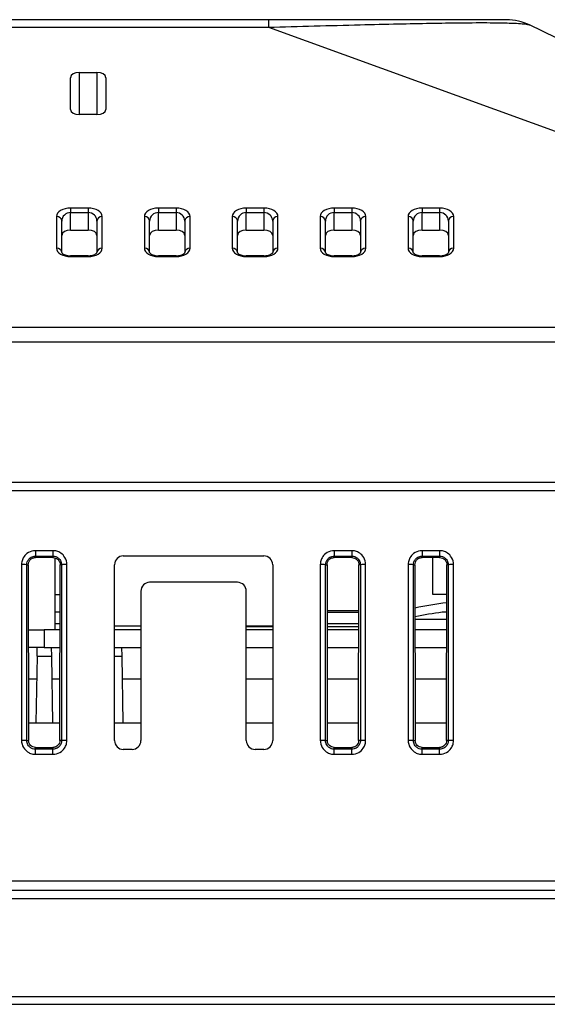
# Model space of a CAD drawing. Units: millimetres. Extents: x 34 to 1240, y 32 to 865.
# Drawn here: x 452 to 482, y 674 to 730 of the extents above; entities that cross this region are included whole.
import ezdxf

# ---------------------------------------------------------------- set-up
doc = ezdxf.new("R2010")
doc.units = ezdxf.units.MM
doc.header["$LTSCALE"] = 3
doc.layers.add('Visible Tangent Edges(TDC)', color=179, linetype='Continuous', lineweight=25)
doc.layers.add('表示ｴｯｼﾞ(TDC)', color=7, linetype='Continuous', lineweight=25)

msp = doc.modelspace()

# ---------------------------------------------------------------- linework, layer by layer
at = {"layer": 'Visible Tangent Edges(TDC)'}
for p, q in [((466.6012, 729.7619), (466.6012, 729.3344)), ((373.1896, 729.3344), (466.6012, 729.3344)), ((466.6012, 729.3344), (508.6178, 714.0979)), ((455.8446, 724.3619), (455.8446, 726.7619)), ((456.8446, 726.7619), (456.8446, 724.3619)), ((456.3446, 719.0493), (455.3446, 719.0493)), ((455.3446, 719.0493), (455.3446, 718.7921)), ((456.3446, 719.0493), (456.3446, 718.7921)), ((461.3446, 719.0493), (460.3446, 719.0493)), ((460.3446, 719.0493), (460.3446, 718.7921)), ((461.3446, 719.0493), (461.3446, 718.7921)), ((466.3446, 719.0493), (465.3446, 719.0493)), ((465.3446, 719.0493), (465.3446, 718.7921)), ((466.3446, 719.0493), (466.3446, 718.7921)), ((471.3446, 719.0493), (470.3446, 719.0493)), ((470.3446, 719.0493), (470.3446, 718.7921)), ((471.3446, 719.0493), (471.3446, 718.7921)), ((476.3446, 719.0493), (475.3446, 719.0493)), ((475.3446, 719.0493), (475.3446, 718.7921)), ((476.3446, 719.0493), (476.3446, 718.7921)), ((454.5446, 718.5693), (454.5446, 716.7693)), ((455.3446, 718.7921), (456.3446, 718.7921)), ((455.3446, 717.7957), (455.3446, 718.7921)), ((456.3446, 718.7921), (456.3446, 717.7957)), ((457.1446, 716.7693), (457.1446, 718.5693)), ((459.5446, 718.5693), (459.5446, 716.7693)), ((460.3446, 718.7921), (461.3446, 718.7921)), ((460.3446, 717.7957), (460.3446, 718.7921)), ((461.3446, 718.7921), (461.3446, 717.7957)), ((462.1446, 716.7693), (462.1446, 718.5693)), ((464.5446, 718.5693), (464.5446, 716.7693)), ((465.3446, 718.7921), (466.3446, 718.7921)), ((465.3446, 717.7957), (465.3446, 718.7921)), ((466.3446, 718.7921), (466.3446, 717.7957)), ((467.1446, 716.7693), (467.1446, 718.5693)), ((469.5446, 718.5693), (469.5446, 716.7693)), ((470.3446, 718.7921), (471.3446, 718.7921)), ((470.3446, 717.7957), (470.3446, 718.7921)), ((471.3446, 718.7921), (471.3446, 717.7957)), ((472.1446, 716.7693), (472.1446, 718.5693)), ((474.5446, 718.5693), (474.5446, 716.7693)), ((475.3446, 718.7921), (476.3446, 718.7921)), ((475.3446, 717.7957), (475.3446, 718.7921)), ((476.3446, 718.7921), (476.3446, 717.7957)), ((477.1446, 716.7693), (477.1446, 718.5693)), ((455.3446, 716.2893), (455.3446, 716.3321)), ((455.3446, 716.2893), (456.3446, 716.2893)), ((456.3446, 716.2893), (456.3446, 716.3321)), ((460.3446, 716.2893), (460.3446, 716.3321)), ((460.3446, 716.2893), (461.3446, 716.2893)), ((461.3446, 716.2893), (461.3446, 716.3321)), ((465.3446, 716.2893), (465.3446, 716.3321)), ((465.3446, 716.2893), (466.3446, 716.2893)), ((466.3446, 716.2893), (466.3446, 716.3321)), ((470.3446, 716.2893), (470.3446, 716.3321)), ((470.3446, 716.2893), (471.3446, 716.2893)), ((471.3446, 716.2893), (471.3446, 716.3321)), ((475.3446, 716.2893), (475.3446, 716.3321)), ((475.3446, 716.2893), (476.3446, 716.2893)), ((476.3446, 716.2893), (476.3446, 716.3321)), ((495.8446, 712.2555), (241.8446, 712.2555)), ((241.8446, 711.4329), (495.8446, 711.4329)), ((454.3446, 699.5618), (453.3446, 699.5618)), ((453.3446, 699.5618), (453.3446, 699.2515)), ((454.3446, 699.5618), (454.3446, 699.2515)), ((471.3446, 699.5618), (470.3446, 699.5618)), ((470.3446, 699.5618), (470.3446, 699.2515)), ((471.3446, 699.5618), (471.3446, 699.2515)), ((475.3446, 699.5618), (475.3446, 699.2515)), ((476.3446, 699.5618), (475.3446, 699.5618)), ((476.3446, 699.5618), (476.3446, 699.2515)), ((453.3446, 699.2515), (454.3446, 699.2515)), ((453.3446, 699.2515), (453.3446, 699.1718)), ((454.3446, 699.2515), (454.3446, 699.1718)), ((470.3446, 699.2515), (471.3446, 699.2515)), ((470.3446, 699.2515), (470.3446, 699.1718)), ((471.3446, 699.2515), (471.3446, 699.1718)), ((475.3446, 699.2515), (476.3446, 699.2515)), ((475.3446, 699.2515), (475.3446, 699.1718)), ((476.3446, 699.2515), (476.3446, 699.1718)), ((452.5549, 698.772), (452.5549, 688.772)), ((452.8547, 688.7619), (452.8547, 698.7619)), ((452.8547, 698.7619), (452.9356, 698.7619)), ((454.8345, 698.7619), (454.7537, 698.7619)), ((454.8345, 698.7619), (454.8345, 688.7619)), ((455.1343, 688.772), (455.1343, 698.772)), ((469.5549, 698.772), (469.5549, 688.772)), ((469.8547, 688.7619), (469.8547, 698.7619)), ((469.8547, 698.7619), (469.9356, 698.7619)), ((471.8345, 698.7619), (471.7537, 698.7619)), ((471.8345, 698.7619), (471.8345, 688.7619)), ((472.1343, 688.772), (472.1343, 698.772)), ((474.5549, 698.772), (474.5549, 688.772)), ((474.8547, 688.7619), (474.8547, 698.7619)), ((474.8547, 698.7619), (474.9356, 698.7619)), ((476.8345, 698.7619), (476.7537, 698.7619)), ((476.8345, 698.7619), (476.8345, 688.7619)), ((477.1343, 688.772), (477.1343, 698.772)), ((469.9404, 696.1619), (471.7489, 696.1619)), ((474.9413, 695.6656), (476.748, 695.6656)), ((453.4361, 693.5707), (454.2532, 693.5707)), ((457.8446, 693.5707), (458.2532, 693.5707)), ((452.8547, 688.7619), (452.9539, 688.7619)), ((453.3446, 688.2717), (453.3446, 688.372)), ((453.3446, 687.9824), (453.3446, 688.2717)), ((454.3446, 688.2717), (453.3446, 688.2717)), ((454.3446, 688.2717), (454.3446, 688.372)), ((454.3446, 687.9824), (454.3446, 688.2717)), ((454.8345, 688.7619), (454.7354, 688.7619)), ((469.8547, 688.7619), (469.9539, 688.7619)), ((470.3446, 688.2717), (470.3446, 688.372)), ((470.3446, 687.9824), (470.3446, 688.2717)), ((471.3446, 688.2717), (470.3446, 688.2717)), ((471.3446, 688.2717), (471.3446, 688.372)), ((471.3446, 687.9824), (471.3446, 688.2717)), ((471.8345, 688.7619), (471.7354, 688.7619)), ((474.8547, 688.7619), (474.9539, 688.7619)), ((475.3446, 688.2717), (475.3446, 688.372)), ((475.3446, 687.9824), (475.3446, 688.2717)), ((476.3446, 688.2717), (475.3446, 688.2717)), ((476.3446, 688.2717), (476.3446, 688.372)), ((476.3446, 687.9824), (476.3446, 688.2717)), ((476.8345, 688.7619), (476.7354, 688.7619)), ((453.3446, 687.9824), (454.3446, 687.9824)), ((470.3446, 687.9824), (471.3446, 687.9824)), ((475.3446, 687.9824), (476.3446, 687.9824)), ((217.3446, 680.2619), (520.3446, 680.2619)), ((520.1232, 674.1797), (217.5661, 674.1797))]:
    msp.add_line(p, q, dxfattribs=at)
for centre, major_axis, ratio, start_param, end_param in [((455.3446, 718.5693), (-0.8, 0), 0.6, 4.712389, 6.2831853), ((456.3446, 718.5693), (-0.8, 0), 0.6, 3.1415927, 4.712389), ((460.3446, 718.5693), (-0.8, 0), 0.6, 4.712389, 6.2831853), ((461.3446, 718.5693), (-0.8, 0), 0.6, 3.1415927, 4.712389), ((465.3446, 718.5693), (-0.8, 0), 0.6, 4.712389, 6.2831853), ((466.3446, 718.5693), (-0.8, 0), 0.6, 3.1415927, 4.712389), ((470.3446, 718.5693), (-0.8, 0), 0.6, 4.712389, 6.2831853), ((471.3446, 718.5693), (-0.8, 0), 0.6, 3.1415927, 4.712389), ((475.3446, 718.5693), (-0.8, 0), 0.6, 4.712389, 6.2831853), ((476.3446, 718.5693), (-0.8, 0), 0.6, 3.1415927, 4.712389), ((454.5446, 718.3121), (0.3, 0), 0.8574929, 0, 1.5707963), ((455.3446, 718.3121), (0.5, 0), 0.96, 1.5707963, 3.1415927), ((456.3446, 718.3121), (0.5, 0), 0.96, 0, 1.5707963), ((457.1446, 718.3121), (-0.3, 0), 0.8574929, 4.712389, 6.2831853), ((459.5446, 718.3121), (0.3, 0), 0.8574929, 0, 1.5707963), ((460.3446, 718.3121), (0.5, 0), 0.96, 1.5707963, 3.1415927), ((461.3446, 718.3121), (0.5, 0), 0.96, 0, 1.5707963), ((462.1446, 718.3121), (-0.3, 0), 0.8574929, 4.712389, 6.2831853), ((464.5446, 718.3121), (0.3, 0), 0.8574929, 0, 1.5707963), ((465.3446, 718.3121), (0.5, 0), 0.96, 1.5707963, 3.1415927), ((466.3446, 718.3121), (0.5, 0), 0.96, 0, 1.5707963), ((467.1446, 718.3121), (-0.3, 0), 0.8574929, 4.712389, 6.2831853), ((469.5446, 718.3121), (0.3, 0), 0.8574929, 0, 1.5707963), ((470.3446, 718.3121), (0.5, 0), 0.96, 1.5707963, 3.1415927), ((471.3446, 718.3121), (0.5, 0), 0.96, 0, 1.5707963), ((472.1446, 718.3121), (-0.3, 0), 0.8574929, 4.712389, 6.2831853), ((474.5446, 718.3121), (0.3, 0), 0.8574929, 0, 1.5707963), ((475.3446, 718.3121), (0.5, 0), 0.96, 1.5707963, 3.1415927), ((476.3446, 718.3121), (0.5, 0), 0.96, 0, 1.5707963), ((477.1446, 718.3121), (-0.3, 0), 0.8574929, 4.712389, 6.2831853), ((455.3446, 716.7693), (0.8, 0), 0.6, 3.1415927, 4.712389), ((454.5446, 716.5121), (0.3, 0), 0.8574929, 0.0021587, 1.5707963), ((456.3446, 716.7693), (0.8, 0), 0.6, 4.712389, 6.2831853), ((457.1446, 716.5121), (-0.3, 0), 0.8574929, 4.712389, 6.2807194), ((460.3446, 716.7693), (0.8, 0), 0.6, 3.1415927, 4.712389), ((459.5446, 716.5121), (0.3, 0), 0.8574929, 0.0021587, 1.5707963), ((461.3446, 716.7693), (0.8, 0), 0.6, 4.712389, 6.2831853), ((462.1446, 716.5121), (-0.3, 0), 0.8574929, 4.712389, 6.2807194), ((465.3446, 716.7693), (0.8, 0), 0.6, 3.1415927, 4.712389), ((464.5446, 716.5121), (0.3, 0), 0.8574929, 0.0021587, 1.5707963), ((466.3446, 716.7693), (0.8, 0), 0.6, 4.712389, 6.2831853), ((467.1446, 716.5121), (-0.3, 0), 0.8574929, 4.712389, 6.2807194), ((470.3446, 716.7693), (0.8, 0), 0.6, 3.1415927, 4.712389), ((469.5446, 716.5121), (0.3, 0), 0.8574929, 0.0021587, 1.5707963), ((471.3446, 716.7693), (0.8, 0), 0.6, 4.712389, 6.2831853), ((472.1446, 716.5121), (-0.3, 0), 0.8574929, 4.712389, 6.2807194), ((475.3446, 716.7693), (0.8, 0), 0.6, 3.1415927, 4.712389), ((474.5446, 716.5121), (0.3, 0), 0.8574929, 0.0021587, 1.5707963), ((476.3446, 716.7693), (0.8, 0), 0.6, 4.712389, 6.2831853), ((477.1446, 716.5121), (-0.3, 0), 0.8574929, 4.712389, 6.2807194), ((452.5549, 698.7616), (0.3, 0), 0.0348995, 0.0349278, 1.5707963), ((455.1343, 698.7616), (-0.3, 0), 0.0348995, 4.7123899, 6.2482575), ((469.5549, 698.7616), (0.3, 0), 0.0348995, 0.0349278, 1.5707963), ((472.1343, 698.7616), (-0.3, 0), 0.0348995, 4.7123899, 6.2482575), ((474.5549, 698.7616), (0.3, 0), 0.0348995, 0.0349278, 1.5707963), ((477.1343, 698.7616), (-0.3, 0), 0.0348995, 4.7123899, 6.2482575), ((452.5549, 688.7616), (0.3, 0), 0.0348995, 0.0349278, 1.5707963), ((455.1343, 688.7616), (-0.3, 0), 0.0348995, 4.712389, 6.2482575), ((469.5549, 688.7616), (0.3, 0), 0.0348995, 0.0349278, 1.5707963), ((472.1343, 688.7616), (-0.3, 0), 0.0348995, 4.712389, 6.2482575), ((474.5549, 688.7616), (0.3, 0), 0.0348995, 0.0349278, 1.5707963), ((477.1343, 688.7616), (-0.3, 0), 0.0348995, 4.712389, 6.2482575)]:
    msp.add_ellipse(centre, major_axis=major_axis, ratio=ratio, start_param=start_param, end_param=end_param, dxfattribs=at)
for points, knots in [([(466.6012, 729.3344), (468.3281, 729.3811), (470.0927, 729.4293), (472.5514, 729.4914), (473.2727, 729.5089), (475.2196, 729.5526), (476.45, 729.5759), (478.1464, 729.5932), (478.732, 729.5952), (479.7196, 729.5889), (480.1165, 729.5808), (480.84, 729.5538), (481.1022, 729.5326), (481.3673, 729.494), (481.4305, 729.4781), (481.4642, 729.4617)], [-1.9954226, -1.9954226, -1.9954226, -1.9954226, -1.4965669, -1.4965669, -1.2873168, -1.2873168, -0.9222662, -0.9222662, -0.6995277, -0.6995277, -0.4767893, -0.4767893, -0.1837964, -0.1837964, 0, 0, 0, 0]), ([(453.3446, 699.5618), (453.3098, 699.5618), (453.2748, 699.5594), (453.1031, 699.5365), (452.9711, 699.4816), (452.7766, 699.331), (452.7059, 699.2486), (452.6142, 699.0832), (452.5858, 699.0057), (452.5599, 698.8745), (452.5549, 698.823), (452.5549, 698.772)], [0, 0, 0, 0, 0.01046335, 0.01046335, 0.05183862, 0.05183862, 0.08366576, 0.08366576, 0.10814817, 0.10814817, 0.12344968, 0.12344968, 0.12344968, 0.12344968]), ([(455.1343, 698.772), (455.1343, 698.8076), (455.1319, 698.8432), (455.1085, 699.0151), (455.0535, 699.1467), (454.9029, 699.3407), (454.8206, 699.4111), (454.6555, 699.5026), (454.5781, 699.5309), (454.4469, 699.5568), (454.3955, 699.5618), (454.3446, 699.5618)], [0, 0, 0, 0, 0.01066426, 0.01066426, 0.05196621, 0.05196621, 0.08373693, 0.08373693, 0.10817595, 0.10817595, 0.12345034, 0.12345034, 0.12345034, 0.12345034]), ([(470.3446, 699.5618), (470.3098, 699.5618), (470.2748, 699.5594), (470.1031, 699.5365), (469.9711, 699.4816), (469.7766, 699.331), (469.7059, 699.2486), (469.6142, 699.0832), (469.5858, 699.0057), (469.5599, 698.8745), (469.5549, 698.823), (469.5549, 698.772)], [0, 0, 0, 0, 0.01046335, 0.01046335, 0.05183862, 0.05183862, 0.08366576, 0.08366576, 0.10814817, 0.10814817, 0.12344968, 0.12344968, 0.12344968, 0.12344968]), ([(472.1343, 698.772), (472.1343, 698.8076), (472.1319, 698.8432), (472.1085, 699.0151), (472.0535, 699.1467), (471.9029, 699.3407), (471.8206, 699.4111), (471.6555, 699.5026), (471.5781, 699.5309), (471.4469, 699.5568), (471.3955, 699.5618), (471.3446, 699.5618)], [0, 0, 0, 0, 0.01066426, 0.01066426, 0.05196621, 0.05196621, 0.08373693, 0.08373693, 0.10817595, 0.10817595, 0.12345034, 0.12345034, 0.12345034, 0.12345034]), ([(475.3446, 699.5618), (475.3098, 699.5618), (475.2748, 699.5594), (475.1031, 699.5365), (474.9711, 699.4816), (474.7766, 699.331), (474.7059, 699.2486), (474.6142, 699.0832), (474.5858, 699.0057), (474.5599, 698.8745), (474.5549, 698.823), (474.5549, 698.772)], [0, 0, 0, 0, 0.01046335, 0.01046335, 0.05183862, 0.05183862, 0.08366576, 0.08366576, 0.10814817, 0.10814817, 0.12344968, 0.12344968, 0.12344968, 0.12344968]), ([(477.1343, 698.772), (477.1343, 698.8076), (477.1319, 698.8432), (477.1085, 699.0151), (477.0535, 699.1467), (476.9029, 699.3407), (476.8206, 699.4111), (476.6555, 699.5026), (476.5781, 699.5309), (476.4469, 699.5568), (476.3955, 699.5618), (476.3446, 699.5618)], [0, 0, 0, 0, 0.01066426, 0.01066426, 0.05196621, 0.05196621, 0.08373693, 0.08373693, 0.10817595, 0.10817595, 0.12345034, 0.12345034, 0.12345034, 0.12345034]), ([(452.8547, 698.7619), (452.8548, 698.7936), (452.8579, 698.8255), (452.874, 698.9069), (452.8916, 698.9549), (452.9486, 699.0574), (452.9924, 699.1085), (453.1131, 699.2018), (453.1949, 699.2358), (453.3013, 699.25), (453.323, 699.2515), (453.3446, 699.2515)], [-0.12344967, -0.12344967, -0.12344967, -0.12344967, -0.10814817, -0.10814817, -0.08366576, -0.08366576, -0.05183862, -0.05183862, -0.01046335, -0.01046335, 0, 0, 0, 0]), ([(454.3446, 699.2515), (454.3762, 699.2515), (454.4081, 699.2484), (454.4893, 699.2324), (454.5373, 699.2148), (454.6397, 699.1582), (454.6908, 699.1145), (454.7842, 698.9943), (454.8184, 698.9127), (454.833, 698.8061), (454.8345, 698.784), (454.8345, 698.7619)], [-0.12345034, -0.12345034, -0.12345034, -0.12345034, -0.10817595, -0.10817595, -0.08373693, -0.08373693, -0.05196621, -0.05196621, -0.01066426, -0.01066426, 0, 0, 0, 0]), ([(469.8547, 698.7619), (469.8548, 698.7936), (469.8579, 698.8255), (469.874, 698.9069), (469.8916, 698.9549), (469.9486, 699.0574), (469.9924, 699.1085), (470.1131, 699.2018), (470.1949, 699.2358), (470.3013, 699.25), (470.323, 699.2515), (470.3446, 699.2515)], [-0.12344967, -0.12344967, -0.12344967, -0.12344967, -0.10814817, -0.10814817, -0.08366576, -0.08366576, -0.05183862, -0.05183862, -0.01046335, -0.01046335, 0, 0, 0, 0]), ([(471.3446, 699.2515), (471.3762, 699.2515), (471.4081, 699.2484), (471.4893, 699.2324), (471.5373, 699.2148), (471.6397, 699.1582), (471.6908, 699.1145), (471.7842, 698.9943), (471.8184, 698.9127), (471.833, 698.8061), (471.8345, 698.784), (471.8345, 698.7619)], [-0.12345034, -0.12345034, -0.12345034, -0.12345034, -0.10817595, -0.10817595, -0.08373693, -0.08373693, -0.05196621, -0.05196621, -0.01066426, -0.01066426, 0, 0, 0, 0]), ([(474.8547, 698.7619), (474.8548, 698.7936), (474.8579, 698.8255), (474.874, 698.9069), (474.8916, 698.9549), (474.9486, 699.0574), (474.9924, 699.1085), (475.1131, 699.2018), (475.1949, 699.2358), (475.3013, 699.25), (475.323, 699.2515), (475.3446, 699.2515)], [-0.12344967, -0.12344967, -0.12344967, -0.12344967, -0.10814817, -0.10814817, -0.08366576, -0.08366576, -0.05183862, -0.05183862, -0.01046335, -0.01046335, 0, 0, 0, 0]), ([(476.3446, 699.2515), (476.3762, 699.2515), (476.4081, 699.2484), (476.4893, 699.2324), (476.5373, 699.2148), (476.6397, 699.1582), (476.6908, 699.1145), (476.7842, 698.9943), (476.8184, 698.9127), (476.833, 698.8061), (476.8345, 698.784), (476.8345, 698.7619)], [-0.12345034, -0.12345034, -0.12345034, -0.12345034, -0.10817595, -0.10817595, -0.08373693, -0.08373693, -0.05196621, -0.05196621, -0.01066426, -0.01066426, 0, 0, 0, 0]), ([(452.5549, 688.772), (452.5549, 688.7365), (452.5573, 688.7009), (452.5807, 688.529), (452.6357, 688.3974), (452.7863, 688.2034), (452.8686, 688.133), (453.0338, 688.0415), (453.1112, 688.0132), (453.2423, 687.9873), (453.2937, 687.9824), (453.3446, 687.9824)], [0, 0, 0, 0, 0.01066018, 0.01066018, 0.05196216, 0.05196216, 0.08373292, 0.08373292, 0.10817197, 0.10817197, 0.12344637, 0.12344637, 0.12344637, 0.12344637]), ([(453.3446, 688.2717), (453.313, 688.2717), (453.2811, 688.2748), (453.1997, 688.2908), (453.1517, 688.3084), (453.0492, 688.3653), (452.9981, 688.409), (452.9047, 688.5295), (452.8706, 688.6111), (452.8562, 688.7178), (452.8547, 688.7399), (452.8547, 688.7619)], [-0.12344637, -0.12344637, -0.12344637, -0.12344637, -0.10817197, -0.10817197, -0.08373292, -0.08373292, -0.05196216, -0.05196216, -0.01066018, -0.01066018, 0, 0, 0, 0]), ([(454.3446, 687.9824), (454.3795, 687.9824), (454.4145, 687.9847), (454.5861, 688.0076), (454.7181, 688.0625), (454.9127, 688.2131), (454.9833, 688.2955), (455.0751, 688.4608), (455.1034, 688.5383), (455.1293, 688.6696), (455.1343, 688.7211), (455.1343, 688.772)], [0, 0, 0, 0, 0.01046052, 0.01046052, 0.05183538, 0.05183538, 0.0836622, 0.0836622, 0.10814437, 0.10814437, 0.12344573, 0.12344573, 0.12344573, 0.12344573]), ([(454.8345, 688.7619), (454.8345, 688.7303), (454.8315, 688.6984), (454.8155, 688.6169), (454.7979, 688.5688), (454.741, 688.4662), (454.6972, 688.415), (454.5765, 688.3215), (454.4946, 688.2874), (454.388, 688.2731), (454.3663, 688.2717), (454.3446, 688.2717)], [-0.12344573, -0.12344573, -0.12344573, -0.12344573, -0.10814437, -0.10814437, -0.0836622, -0.0836622, -0.05183538, -0.05183538, -0.01046052, -0.01046052, 0, 0, 0, 0]), ([(469.5549, 688.772), (469.5549, 688.7365), (469.5573, 688.7009), (469.5807, 688.529), (469.6357, 688.3974), (469.7863, 688.2034), (469.8686, 688.133), (470.0338, 688.0415), (470.1112, 688.0132), (470.2423, 687.9873), (470.2937, 687.9824), (470.3446, 687.9824)], [0, 0, 0, 0, 0.01066018, 0.01066018, 0.05196216, 0.05196216, 0.08373292, 0.08373292, 0.10817197, 0.10817197, 0.12344637, 0.12344637, 0.12344637, 0.12344637]), ([(470.3446, 688.2717), (470.313, 688.2717), (470.2811, 688.2748), (470.1997, 688.2908), (470.1517, 688.3084), (470.0492, 688.3653), (469.9981, 688.409), (469.9047, 688.5295), (469.8706, 688.6111), (469.8562, 688.7178), (469.8547, 688.7399), (469.8547, 688.7619)], [-0.12344637, -0.12344637, -0.12344637, -0.12344637, -0.10817197, -0.10817197, -0.08373292, -0.08373292, -0.05196216, -0.05196216, -0.01066018, -0.01066018, 0, 0, 0, 0]), ([(471.3446, 687.9824), (471.3795, 687.9824), (471.4145, 687.9847), (471.5861, 688.0076), (471.7181, 688.0625), (471.9127, 688.2131), (471.9833, 688.2955), (472.0751, 688.4608), (472.1034, 688.5383), (472.1293, 688.6696), (472.1343, 688.7211), (472.1343, 688.772)], [0, 0, 0, 0, 0.01046052, 0.01046052, 0.05183538, 0.05183538, 0.0836622, 0.0836622, 0.10814437, 0.10814437, 0.12344573, 0.12344573, 0.12344573, 0.12344573]), ([(471.8345, 688.7619), (471.8345, 688.7303), (471.8315, 688.6984), (471.8155, 688.6169), (471.7979, 688.5688), (471.741, 688.4662), (471.6972, 688.415), (471.5765, 688.3215), (471.4946, 688.2874), (471.388, 688.2731), (471.3663, 688.2717), (471.3446, 688.2717)], [-0.12344573, -0.12344573, -0.12344573, -0.12344573, -0.10814437, -0.10814437, -0.0836622, -0.0836622, -0.05183538, -0.05183538, -0.01046052, -0.01046052, 0, 0, 0, 0]), ([(474.5549, 688.772), (474.5549, 688.7365), (474.5573, 688.7009), (474.5807, 688.529), (474.6357, 688.3974), (474.7863, 688.2034), (474.8686, 688.133), (475.0338, 688.0415), (475.1112, 688.0132), (475.2423, 687.9873), (475.2937, 687.9824), (475.3446, 687.9824)], [0, 0, 0, 0, 0.01066018, 0.01066018, 0.05196216, 0.05196216, 0.08373292, 0.08373292, 0.10817197, 0.10817197, 0.12344637, 0.12344637, 0.12344637, 0.12344637]), ([(475.3446, 688.2717), (475.313, 688.2717), (475.2811, 688.2748), (475.1997, 688.2908), (475.1517, 688.3084), (475.0492, 688.3653), (474.9981, 688.409), (474.9047, 688.5295), (474.8706, 688.6111), (474.8562, 688.7178), (474.8547, 688.7399), (474.8547, 688.7619)], [-0.12344637, -0.12344637, -0.12344637, -0.12344637, -0.10817197, -0.10817197, -0.08373292, -0.08373292, -0.05196216, -0.05196216, -0.01066018, -0.01066018, 0, 0, 0, 0]), ([(476.3446, 687.9824), (476.3795, 687.9824), (476.4145, 687.9847), (476.5861, 688.0076), (476.7181, 688.0625), (476.9127, 688.2131), (476.9833, 688.2955), (477.0751, 688.4608), (477.1034, 688.5383), (477.1293, 688.6696), (477.1343, 688.7211), (477.1343, 688.772)], [0, 0, 0, 0, 0.01046052, 0.01046052, 0.05183538, 0.05183538, 0.0836622, 0.0836622, 0.10814437, 0.10814437, 0.12344573, 0.12344573, 0.12344573, 0.12344573]), ([(476.8345, 688.7619), (476.8345, 688.7303), (476.8315, 688.6984), (476.8155, 688.6169), (476.7979, 688.5688), (476.741, 688.4662), (476.6972, 688.415), (476.5765, 688.3215), (476.4946, 688.2874), (476.388, 688.2731), (476.3663, 688.2717), (476.3446, 688.2717)], [-0.12344573, -0.12344573, -0.12344573, -0.12344573, -0.10814437, -0.10814437, -0.0836622, -0.0836622, -0.05183538, -0.05183538, -0.01046052, -0.01046052, 0, 0, 0, 0])]:
    msp.add_open_spline(points, degree=3, knots=knots, dxfattribs=at)
at = {"layer": '表示ｴｯｼﾞ(TDC)'}
for p, q in [((466.6012, 729.7619), (373.2021, 729.7619)), ((480.1561, 729.7619), (466.6012, 729.7619)), ((511.7401, 714.7927), (481.4642, 729.4617)), ((455.3446, 724.6619), (455.3446, 726.4619)), ((455.8446, 726.7619), (456.8446, 726.7619)), ((457.3446, 726.4619), (457.3446, 724.6619)), ((456.8446, 724.3619), (455.8446, 724.3619)), ((454.8446, 716.5126), (454.8446, 718.3121)), ((456.8446, 718.3121), (456.8446, 716.5127)), ((459.8446, 716.5126), (459.8446, 718.3121)), ((461.8446, 718.3121), (461.8446, 716.5127)), ((464.8446, 716.5126), (464.8446, 718.3121)), ((466.8446, 718.3121), (466.8446, 716.5127)), ((469.8446, 716.5126), (469.8446, 718.3121)), ((471.8446, 718.3121), (471.8446, 716.5127)), ((474.8446, 716.5126), (474.8446, 718.3121)), ((476.8446, 718.3121), (476.8446, 716.5127)), ((455.3446, 717.7957), (456.3446, 717.7957)), ((460.3446, 717.7957), (461.3446, 717.7957)), ((465.3446, 717.7957), (466.3446, 717.7957)), ((470.3446, 717.7957), (471.3446, 717.7957)), ((475.3446, 717.7957), (476.3446, 717.7957)), ((456.3446, 716.3321), (455.3446, 716.3321)), ((461.3446, 716.3321), (460.3446, 716.3321)), ((466.3446, 716.3321), (465.3446, 716.3321)), ((471.3446, 716.3321), (470.3446, 716.3321)), ((476.3446, 716.3321), (475.3446, 716.3321)), ((246.8446, 703.4619), (490.8446, 703.4619)), ((490.8446, 702.9619), (246.8446, 702.9619)), ((454.3446, 699.1718), (453.3446, 699.1718)), ((454.4446, 699.1594), (454.4446, 695.0619)), ((458.3446, 699.2619), (466.3446, 699.2619)), ((471.3446, 699.1718), (470.3446, 699.1718)), ((476.3446, 699.1718), (475.3446, 699.1718)), ((475.9555, 697.0619), (475.9555, 699.1718)), ((452.9356, 698.7619), (452.9539, 688.7619)), ((454.7354, 688.7619), (454.7537, 698.7619)), ((457.8446, 688.7619), (457.8446, 698.7619)), ((466.8446, 698.7619), (466.8446, 688.7619)), ((469.9356, 698.7619), (469.9539, 688.7619)), ((471.7354, 688.7619), (471.7537, 698.7619)), ((474.9356, 698.7619), (474.9539, 688.7619)), ((476.7354, 688.7619), (476.7537, 698.7619)), ((464.8446, 697.7619), (459.8446, 697.7619)), ((459.3446, 697.2619), (459.3446, 688.7619)), ((465.3446, 688.7619), (465.3446, 697.2619)), ((454.4446, 697.0619), (454.7506, 697.0619)), ((476.7506, 697.0619), (475.9555, 697.0619)), ((454.7487, 696.0619), (454.4446, 696.0619)), ((469.9405, 696.0619), (471.7487, 696.0619)), ((474.9413, 695.6619), (476.748, 695.6619)), ((476.7487, 696.0619), (476.4941, 696.0619)), ((452.9424, 695.0619), (453.8446, 695.0619)), ((454.7469, 695.0619), (453.8446, 695.0619)), ((453.8446, 695.0619), (453.8446, 694.0619)), ((454.7475, 695.4099), (454.4446, 695.4099)), ((459.3446, 695.2619), (457.8446, 695.2619)), ((459.3446, 695.0619), (457.8446, 695.0619)), ((466.8446, 695.2619), (465.3446, 695.2619)), ((466.8446, 695.2219), (465.3446, 695.2219)), ((466.8446, 695.0619), (465.3446, 695.0619)), ((471.7475, 695.4099), (469.9417, 695.4099)), ((471.7472, 695.2219), (469.9421, 695.2219)), ((471.7469, 695.0619), (469.9424, 695.0619)), ((476.7469, 695.0619), (474.9424, 695.0619)), ((453.8446, 694.0619), (452.9442, 694.0619)), ((453.4361, 693.5707), (453.4446, 694.0619)), ((453.8446, 694.0619), (454.7451, 694.0619)), ((454.2446, 694.0619), (454.2532, 693.5707)), ((457.8446, 694.0619), (459.3446, 694.0619)), ((458.2446, 694.0619), (458.2532, 693.5707)), ((465.3446, 694.0619), (466.8446, 694.0619)), ((469.9442, 694.0619), (471.7451, 694.0619)), ((474.9442, 694.0619), (476.7451, 694.0619)), ((453.4361, 693.5707), (453.3696, 689.7619)), ((454.2532, 693.5707), (454.3197, 689.7619)), ((458.2532, 693.5707), (458.3197, 689.7619)), ((453.4132, 692.2619), (452.9475, 692.2619)), ((454.7418, 692.2619), (454.2761, 692.2619)), ((459.3446, 692.2619), (458.2761, 692.2619)), ((466.8446, 692.2619), (465.3446, 692.2619)), ((471.7418, 692.2619), (469.9475, 692.2619)), ((476.7418, 692.2619), (474.9475, 692.2619)), ((452.9521, 689.7619), (454.7372, 689.7619)), ((457.8446, 689.7619), (459.3446, 689.7619)), ((465.3446, 689.7619), (466.8446, 689.7619)), ((469.9521, 689.7619), (471.7372, 689.7619)), ((474.9521, 689.7619), (476.7372, 689.7619)), ((453.3446, 688.372), (454.3446, 688.372)), ((458.8446, 688.2619), (458.3446, 688.2619)), ((466.3446, 688.2619), (465.8446, 688.2619)), ((470.3446, 688.372), (471.3446, 688.372)), ((475.3446, 688.372), (476.3446, 688.372)), ((520.3446, 680.7619), (217.3446, 680.7619)), ((523.8446, 679.7619), (213.8446, 679.7619)), ((217.5661, 673.7619), (520.1232, 673.7619))]:
    msp.add_line(p, q, dxfattribs=at)
for centre, radius, start, end in [((480.1561, 726.7619), 3, 64.14926, 90), ((458.3446, 698.7619), 0.5, 90, 180), ((466.3446, 698.7619), 0.5, 0, 90), ((459.8446, 697.2619), 0.5, 90, 180), ((464.8446, 697.2619), 0.5, 0, 90), ((458.3446, 688.7619), 0.5, 180, 270), ((458.8446, 688.7619), 0.5, 270, 0), ((465.8446, 688.7619), 0.5, 180, 270), ((466.3446, 688.7619), 0.5, 270, 0)]:
    msp.add_arc(centre, radius, start, end, dxfattribs=at)
for centre, major_axis, ratio, start_param, end_param in [((455.8446, 726.4619), (-0.5, 0), 0.6, 4.712389, 6.2831853), ((456.8446, 726.4619), (-0.5, 0), 0.6, 3.1415927, 4.712389), ((455.8446, 724.6619), (0.5, 0), 0.6, 3.1415927, 4.712389), ((456.8446, 724.6619), (0.5, 0), 0.6, 4.712389, 6.2831853), ((455.3446, 717.4957), (-0.5, 0), 0.6, 4.712389, 6.2831853), ((456.3446, 717.4957), (-0.5, 0), 0.6, 3.1415927, 4.712389), ((460.3446, 717.4957), (-0.5, 0), 0.6, 4.712389, 6.2831853), ((461.3446, 717.4957), (-0.5, 0), 0.6, 3.1415927, 4.712389), ((465.3446, 717.4957), (-0.5, 0), 0.6, 4.712389, 6.2831853), ((466.3446, 717.4957), (-0.5, 0), 0.6, 3.1415927, 4.712389), ((470.3446, 717.4957), (-0.5, 0), 0.6, 4.712389, 6.2831853), ((471.3446, 717.4957), (-0.5, 0), 0.6, 3.1415927, 4.712389), ((475.3446, 717.4957), (-0.5, 0), 0.6, 4.712389, 6.2831853), ((476.3446, 717.4957), (-0.5, 0), 0.6, 3.1415927, 4.712389), ((479.1375, 656.7392), (0, 40), 0.7071068, 0.0845227, 0.1489514), ((479.1375, 656.7392), (0, 39.5), 0.7071068, 0.0947851, 0.1508177)]:
    msp.add_ellipse(centre, major_axis=major_axis, ratio=ratio, start_param=start_param, end_param=end_param, dxfattribs=at)
for points, knots in [([(454.8444, 716.5135), (454.8443, 716.5134), (454.8448, 716.5117), (454.8522, 716.4982), (454.8642, 716.4813), (454.9094, 716.444), (454.9391, 716.4247), (455.0105, 716.3907), (455.051, 716.3757), (455.138, 716.3523), (455.184, 716.3436), (455.2686, 716.3342), (455.3066, 716.3321), (455.3446, 716.3321)], [-1.4458988, -1.4458988, -1.4458988, -1.4458988, -1.2566371, -1.2566371, -0.9424778, -0.9424778, -0.6710453, -0.6710453, -0.4205891, -0.4205891, -0.1838693, -0.1838693, 0, 0, 0, 0]), ([(456.3446, 716.3321), (456.3911, 716.3321), (456.4376, 716.3352), (456.5276, 716.3476), (456.5711, 716.3569), (456.6524, 716.3807), (456.6898, 716.3954), (456.7549, 716.4277), (456.7817, 716.4454), (456.8219, 716.4787), (456.8339, 716.4938), (456.8443, 716.5106), (456.8449, 716.5134), (456.8448, 716.5136)], [0, 0, 0, 0, 0.2248768, 0.2248768, 0.4534534, 0.4534534, 0.6918316, 0.6918316, 0.9435327, 0.9435327, 1.2150878, 1.2150878, 1.4458988, 1.4458988, 1.4458988, 1.4458988]), ([(459.8444, 716.5135), (459.8443, 716.5134), (459.8448, 716.5117), (459.8522, 716.4982), (459.8642, 716.4813), (459.9094, 716.444), (459.9391, 716.4247), (460.0105, 716.3907), (460.051, 716.3757), (460.138, 716.3523), (460.184, 716.3436), (460.2686, 716.3342), (460.3066, 716.3321), (460.3446, 716.3321)], [-1.4458988, -1.4458988, -1.4458988, -1.4458988, -1.2566371, -1.2566371, -0.9424778, -0.9424778, -0.6710453, -0.6710453, -0.4205891, -0.4205891, -0.1838693, -0.1838693, 0, 0, 0, 0]), ([(461.3446, 716.3321), (461.3911, 716.3321), (461.4376, 716.3352), (461.5276, 716.3476), (461.5711, 716.3569), (461.6524, 716.3807), (461.6898, 716.3954), (461.7549, 716.4277), (461.7817, 716.4454), (461.8219, 716.4787), (461.8339, 716.4938), (461.8443, 716.5106), (461.8449, 716.5134), (461.8448, 716.5136)], [0, 0, 0, 0, 0.2248768, 0.2248768, 0.4534534, 0.4534534, 0.6918316, 0.6918316, 0.9435327, 0.9435327, 1.2150878, 1.2150878, 1.4458988, 1.4458988, 1.4458988, 1.4458988]), ([(464.8444, 716.5135), (464.8443, 716.5134), (464.8448, 716.5117), (464.8522, 716.4982), (464.8642, 716.4813), (464.9094, 716.444), (464.9391, 716.4247), (465.0105, 716.3907), (465.051, 716.3757), (465.138, 716.3523), (465.184, 716.3436), (465.2686, 716.3342), (465.3066, 716.3321), (465.3446, 716.3321)], [-1.4458988, -1.4458988, -1.4458988, -1.4458988, -1.2566371, -1.2566371, -0.9424778, -0.9424778, -0.6710453, -0.6710453, -0.4205891, -0.4205891, -0.1838693, -0.1838693, 0, 0, 0, 0]), ([(466.3446, 716.3321), (466.3911, 716.3321), (466.4376, 716.3352), (466.5276, 716.3476), (466.5711, 716.3569), (466.6524, 716.3807), (466.6898, 716.3954), (466.7549, 716.4277), (466.7817, 716.4454), (466.8219, 716.4787), (466.8339, 716.4938), (466.8443, 716.5106), (466.8449, 716.5134), (466.8448, 716.5136)], [0, 0, 0, 0, 0.2248768, 0.2248768, 0.4534534, 0.4534534, 0.6918316, 0.6918316, 0.9435327, 0.9435327, 1.2150878, 1.2150878, 1.4458988, 1.4458988, 1.4458988, 1.4458988]), ([(469.8444, 716.5135), (469.8443, 716.5134), (469.8448, 716.5117), (469.8522, 716.4982), (469.8642, 716.4813), (469.9094, 716.444), (469.9391, 716.4247), (470.0105, 716.3907), (470.051, 716.3757), (470.138, 716.3523), (470.184, 716.3436), (470.2686, 716.3342), (470.3066, 716.3321), (470.3446, 716.3321)], [-1.4458988, -1.4458988, -1.4458988, -1.4458988, -1.2566371, -1.2566371, -0.9424778, -0.9424778, -0.6710453, -0.6710453, -0.4205891, -0.4205891, -0.1838693, -0.1838693, 0, 0, 0, 0]), ([(471.3446, 716.3321), (471.3911, 716.3321), (471.4376, 716.3352), (471.5276, 716.3476), (471.5711, 716.3569), (471.6524, 716.3807), (471.6898, 716.3954), (471.7549, 716.4277), (471.7817, 716.4454), (471.8219, 716.4787), (471.8339, 716.4938), (471.8443, 716.5106), (471.8449, 716.5134), (471.8448, 716.5136)], [0, 0, 0, 0, 0.2248768, 0.2248768, 0.4534534, 0.4534534, 0.6918316, 0.6918316, 0.9435327, 0.9435327, 1.2150878, 1.2150878, 1.4458988, 1.4458988, 1.4458988, 1.4458988]), ([(474.8444, 716.5135), (474.8443, 716.5134), (474.8448, 716.5117), (474.8522, 716.4982), (474.8642, 716.4813), (474.9094, 716.444), (474.9391, 716.4247), (475.0105, 716.3907), (475.051, 716.3757), (475.138, 716.3523), (475.184, 716.3436), (475.2686, 716.3342), (475.3066, 716.3321), (475.3446, 716.3321)], [-1.4458988, -1.4458988, -1.4458988, -1.4458988, -1.2566371, -1.2566371, -0.9424778, -0.9424778, -0.6710453, -0.6710453, -0.4205891, -0.4205891, -0.1838693, -0.1838693, 0, 0, 0, 0]), ([(476.3446, 716.3321), (476.3911, 716.3321), (476.4376, 716.3352), (476.5276, 716.3476), (476.5711, 716.3569), (476.6524, 716.3807), (476.6898, 716.3954), (476.7549, 716.4277), (476.7817, 716.4454), (476.8219, 716.4787), (476.8339, 716.4938), (476.8443, 716.5106), (476.8449, 716.5134), (476.8448, 716.5136)], [0, 0, 0, 0, 0.2248768, 0.2248768, 0.4534534, 0.4534534, 0.6918316, 0.6918316, 0.9435327, 0.9435327, 1.2150878, 1.2150878, 1.4458988, 1.4458988, 1.4458988, 1.4458988]), ([(452.9356, 698.7619), (452.9355, 698.813), (452.945, 698.8638), (452.9829, 698.9611), (453.0118, 699.0064), (453.0853, 699.0836), (453.1293, 699.1146), (453.2041, 699.148), (453.2314, 699.1569), (453.2874, 699.1688), (453.316, 699.1718), (453.3446, 699.1718)], [0.000642841, 0.000642841, 0.000642841, 0.000642841, 0.015990053, 0.015990053, 0.031978229, 0.031978229, 0.047962309, 0.047962309, 0.056556489, 0.056556489, 0.065151389, 0.065151389, 0.065151389, 0.065151389]), ([(454.3446, 699.1718), (454.3979, 699.1718), (454.4506, 699.1614), (454.5492, 699.121), (454.594, 699.0914), (454.6698, 699.0166), (454.7, 698.9721), (454.7318, 698.8977), (454.74, 698.8713), (454.751, 698.8171), (454.7537, 698.7896), (454.7537, 698.7619)], [0, 0, 0, 0, 0.01597568, 0.01597568, 0.031950161, 0.031950161, 0.047925224, 0.047925224, 0.05621757, 0.05621757, 0.064506535, 0.064506535, 0.064506535, 0.064506535]), ([(469.9356, 698.7619), (469.9355, 698.813), (469.945, 698.8638), (469.9829, 698.9611), (470.0118, 699.0064), (470.0853, 699.0836), (470.1293, 699.1146), (470.2041, 699.148), (470.2314, 699.1569), (470.2874, 699.1688), (470.316, 699.1718), (470.3446, 699.1718)], [0.000642841, 0.000642841, 0.000642841, 0.000642841, 0.015990053, 0.015990053, 0.031978229, 0.031978229, 0.047962309, 0.047962309, 0.056556489, 0.056556489, 0.065151389, 0.065151389, 0.065151389, 0.065151389]), ([(471.3446, 699.1718), (471.3979, 699.1718), (471.4506, 699.1614), (471.5492, 699.121), (471.594, 699.0914), (471.6698, 699.0166), (471.7, 698.9721), (471.7318, 698.8977), (471.74, 698.8713), (471.751, 698.8171), (471.7537, 698.7896), (471.7537, 698.7619)], [0, 0, 0, 0, 0.01597568, 0.01597568, 0.031950161, 0.031950161, 0.047925224, 0.047925224, 0.05621757, 0.05621757, 0.064506535, 0.064506535, 0.064506535, 0.064506535]), ([(474.9356, 698.7619), (474.9355, 698.813), (474.945, 698.8638), (474.9829, 698.9611), (475.0118, 699.0064), (475.0853, 699.0836), (475.1293, 699.1146), (475.2041, 699.148), (475.2314, 699.1569), (475.2874, 699.1688), (475.316, 699.1718), (475.3446, 699.1718)], [0.000642841, 0.000642841, 0.000642841, 0.000642841, 0.015990053, 0.015990053, 0.031978229, 0.031978229, 0.047962309, 0.047962309, 0.056556489, 0.056556489, 0.065151389, 0.065151389, 0.065151389, 0.065151389]), ([(476.3446, 699.1718), (476.3979, 699.1718), (476.4506, 699.1614), (476.5492, 699.121), (476.594, 699.0914), (476.6698, 699.0166), (476.7, 698.9721), (476.7318, 698.8977), (476.74, 698.8713), (476.751, 698.8171), (476.7537, 698.7896), (476.7537, 698.7619)], [0, 0, 0, 0, 0.01597568, 0.01597568, 0.031950161, 0.031950161, 0.047925224, 0.047925224, 0.05621757, 0.05621757, 0.064506535, 0.064506535, 0.064506535, 0.064506535]), ([(453.3446, 688.372), (453.2938, 688.372), (453.2434, 688.382), (453.1492, 688.4206), (453.1064, 688.4489), (453.0339, 688.5204), (453.005, 688.5629), (452.9745, 688.6347), (452.9665, 688.6607), (452.9564, 688.7119), (452.9539, 688.7369), (452.9539, 688.7619)], [0, 0, 0, 0, 0.015262986, 0.015262986, 0.030529518, 0.030529518, 0.045800333, 0.045800333, 0.053933547, 0.053933547, 0.06145643, 0.06145643, 0.06145643, 0.06145643]), ([(454.7354, 688.7619), (454.7353, 688.7132), (454.726, 688.6648), (454.6894, 688.5721), (454.6617, 688.5288), (454.5913, 688.4555), (454.5492, 688.426), (454.4778, 688.3944), (454.4519, 688.3861), (454.3988, 688.3749), (454.3718, 688.372), (454.3446, 688.372)], [0.000614117, 0.000614117, 0.000614117, 0.000614117, 0.015262405, 0.015262405, 0.030524467, 0.030524467, 0.045785771, 0.045785771, 0.053928617, 0.053928617, 0.062070627, 0.062070627, 0.062070627, 0.062070627]), ([(470.3446, 688.372), (470.2938, 688.372), (470.2434, 688.382), (470.1492, 688.4206), (470.1064, 688.4489), (470.0339, 688.5204), (470.005, 688.5629), (469.9745, 688.6347), (469.9665, 688.6607), (469.9564, 688.7119), (469.9539, 688.7369), (469.9539, 688.7619)], [0, 0, 0, 0, 0.015262986, 0.015262986, 0.030529518, 0.030529518, 0.045800333, 0.045800333, 0.053933547, 0.053933547, 0.06145643, 0.06145643, 0.06145643, 0.06145643]), ([(471.7354, 688.7619), (471.7353, 688.7132), (471.726, 688.6648), (471.6894, 688.5721), (471.6617, 688.5288), (471.5913, 688.4555), (471.5492, 688.426), (471.4778, 688.3944), (471.4519, 688.3861), (471.3988, 688.3749), (471.3718, 688.372), (471.3446, 688.372)], [0.000614117, 0.000614117, 0.000614117, 0.000614117, 0.015262405, 0.015262405, 0.030524467, 0.030524467, 0.045785771, 0.045785771, 0.053928617, 0.053928617, 0.062070627, 0.062070627, 0.062070627, 0.062070627]), ([(475.3446, 688.372), (475.2938, 688.372), (475.2434, 688.382), (475.1492, 688.4206), (475.1064, 688.4489), (475.0339, 688.5204), (475.005, 688.5629), (474.9745, 688.6347), (474.9665, 688.6607), (474.9564, 688.7119), (474.9539, 688.7369), (474.9539, 688.7619)], [0, 0, 0, 0, 0.015262986, 0.015262986, 0.030529518, 0.030529518, 0.045800333, 0.045800333, 0.053933547, 0.053933547, 0.06145643, 0.06145643, 0.06145643, 0.06145643]), ([(476.7354, 688.7619), (476.7353, 688.7132), (476.726, 688.6648), (476.6894, 688.5721), (476.6617, 688.5288), (476.5913, 688.4555), (476.5492, 688.426), (476.4778, 688.3944), (476.4519, 688.3861), (476.3988, 688.3749), (476.3718, 688.372), (476.3446, 688.372)], [0.000614117, 0.000614117, 0.000614117, 0.000614117, 0.015262405, 0.015262405, 0.030524467, 0.030524467, 0.045785771, 0.045785771, 0.053928617, 0.053928617, 0.062070627, 0.062070627, 0.062070627, 0.062070627])]:
    msp.add_open_spline(points, degree=3, knots=knots, dxfattribs=at)

doc.saveas('drawing.dxf')
